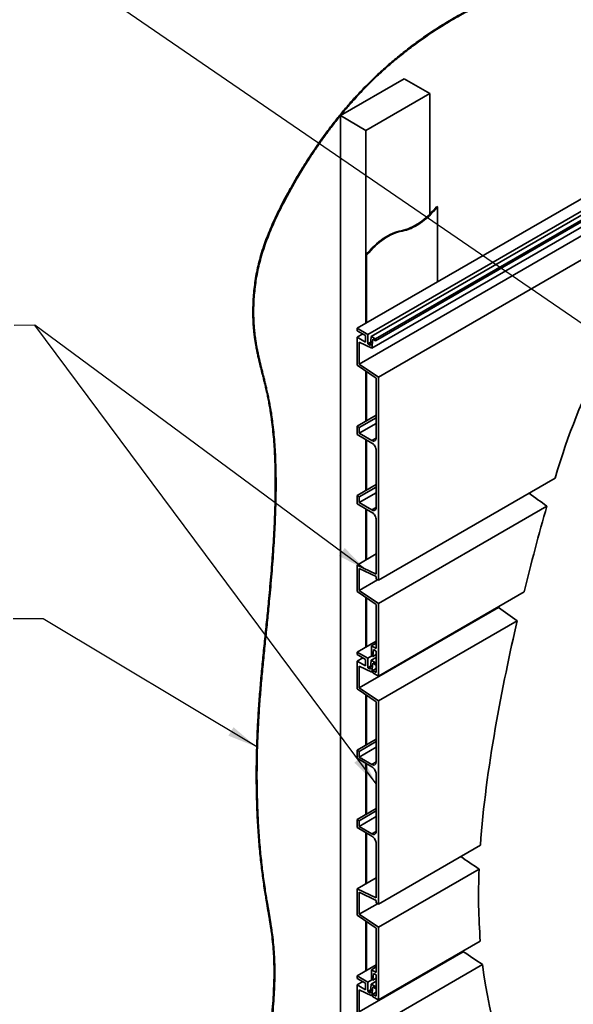
# Model space of a CAD drawing. Units: millimetres. Extents: x 42 to 1740, y 41 to 1218.
import ezdxf

# ---------------------------------------------------------------- set-up
doc = ezdxf.new("R2010")
doc.units = ezdxf.units.MM
doc.header["$LTSCALE"] = 6
for name, color, linetype, lineweight in [('Symbol (ISO)', 7, 'Continuous', 25), ('Visible (ISO)', 8, 'Continuous', 35), ('Visible Narrow (ISO)', 7, 'Continuous', 35)]:
    doc.layers.add(name, color=color, linetype=linetype, lineweight=lineweight)
doc.styles.add('Note Text (ISO)', font='arial.ttf')
doc.dimstyles.new('Default - Method 1b (ISO)$7', dxfattribs={"dimscale": 6, "dimtxt": 2, "dimasz": 2.5, "dimexe": 3.175, "dimexo": 0, "dimgap": 0.762, "dimtad": 1, "dimtoh": 1, "dimrnd": 1e-08, "dimtxsty": 'Note Text (ISO)', "dimcen": 0.09, "dimdle": 10, "dimclrd": 8, "dimclre": 256, "dimclrt": 174, "dimazin": 2, "dimtfac": 1.75, "dimtmove": 0, "dimatfit": 3, "dimfxl": 0, "dimtolj": 1, "dimlwd": -1, "dimlwe": -1, "dimarcsym": 0})

msp = doc.modelspace()

# ---------------------------------------------------------------- linework, layer by layer
at = {"layer": 'Visible (ISO)'}
for p, q in [((1143.663350552014, 1054.947153462819), (654.3454579709233, 772.4393364618242)), ((1148.96489071172, 1051.886307824494), (659.6469981306288, 769.3784908234986)), ((1150.746240953242, 1050.85784478303), (661.4283483721516, 768.3500277820347)), ((1152.852922745998, 1048.661755585772), (663.535030164907, 766.1539385847772)), ((1152.853342718432, 1049.641309011687), (663.5354501373419, 767.1334920106921)), ((1151.064985179763, 1044.97684534664), (661.747092598672, 762.4690283456449)), ((1144.7222500246, 1037.032615954908), (655.4043574435095, 754.5247989539133)), ((1154.268191570618, 1030.556902406022), (664.9502989895269, 748.0490854050277)), ((646.035192592791, 878.5877382702897), (677.8549977461855, 896.9589113411636)), ((677.8549977461855, 896.9589113411636), (690.5829198075435, 889.610442112814)), ((690.5829198075435, 889.610442112814), (658.7631146541488, 871.2392690419401)), ((690.5829198075435, 889.610442112814), (690.5829198075435, 829.316909805455)), ((658.7631146541488, 871.2392690419401), (646.035192592791, 878.5877382702897)), ((646.035192592791, 878.5877382702897), (646.0351925927908, 292.107248547408)), ((658.7631146541488, 871.2392690419401), (658.7631146541488, 774.9898717370726)), ((694.118453713476, 833.2389585897629), (694.4720071040693, 833.0348344445309)), ((694.4720071040693, 833.0348344445309), (694.4720071040693, 795.6064104054976)), ((659.1166680447419, 808.8608052573605), (658.7631146541488, 809.0649294025925)), ((658.7631146541488, 809.0649294025925), (658.7631146541488, 774.9898717370725)), ((659.1166680447419, 808.8608052573605), (659.1166680447419, 775.1939958823044)), ((659.6469981306288, 769.3784908234986), (654.3454579709233, 772.4393364618242)), ((654.3454579709233, 772.4393364618242), (654.3541072265125, 771.2095979403899)), ((657.172124396476, 769.5826149687307), (654.3436972717296, 767.9496218068751)), ((658.5863379588491, 765.5001320640919), (654.3436972717296, 767.9496218068751)), ((654.3436972717296, 767.9496218068751), (654.3436972717296, 754.0148994837351)), ((654.3541072265125, 771.2095979403899), (658.5863379588491, 768.7661183878029)), ((658.5863379588491, 768.7661183878029), (658.5863379588491, 765.5001320640919)), ((659.6469981306288, 764.6428106541176), (659.6469981306288, 769.3784908234986)), ((661.4283483721516, 768.3500277820347), (660.9910598619507, 763.8668162517317)), ((663.5354501373419, 767.1334920106921), (661.4283483721516, 768.3500277820347)), ((661.747092598672, 762.4690283456449), (662.182672494066, 766.9347226500777)), ((662.182672494066, 766.9347226500777), (663.535030164907, 766.1539385847772)), ((663.535030164907, 766.1539385847772), (663.5354501373419, 767.1334920106921)), ((655.4043574435095, 754.5247989539133), (655.4043574435095, 765.4902447491398)), ((655.4043574435095, 765.4902447491398), (661.747092598672, 762.4690283456449)), ((661.1514730304501, 765.5114196425184), (659.6469981306288, 764.6428106541176)), ((660.9910598619507, 763.8668162517317), (659.6469981306288, 764.6428106541176)), ((654.3436972717296, 754.0148994837351), (663.8896388177482, 747.5391859348485)), ((664.9502989895269, 748.0490854050275), (655.4043574435095, 754.5247989539133)), ((658.7631146541488, 751.0168839518378), (658.7631146541488, 726.0371816020312)), ((658.7631146541488, 751.0168839518377), (658.7631146541487, 726.0371816020312)), ((659.1166680447419, 750.7770427092863), (659.1166680447419, 726.241305747263)), ((663.8896388177482, 747.5391859348485), (663.889638817748, 717.5660295749036)), ((664.9502989895274, 646.6255681598124), (664.9502989895269, 748.0490854050275)), ((663.8896388177486, 728.9969817078921), (654.3436972717295, 723.4856297866297)), ((663.8896388177483, 727.7722368365005), (655.4043574435093, 722.8732573509338)), ((655.4043574435093, 722.8732573509338), (654.3436972717294, 723.4856297866296)), ((654.3436972717294, 723.4856297866296), (654.3436972717294, 719.403146881991)), ((663.8896388177483, 724.9144988032534), (655.4043574435093, 720.0155193176868)), ((655.4043574435093, 720.0155193176868), (655.4043574435093, 722.8732573509338)), ((654.3436972717294, 719.403146881991), (661.7683184741884, 715.1165398321205)), ((661.7683184741885, 716.3412847035119), (655.4043574435093, 720.0155193176868)), ((658.7631146541488, 716.8515950665868), (658.7631146541488, 691.4172640344772)), ((658.7631146541487, 716.8515950665867), (658.7631146541487, 691.4172640344771)), ((659.1166680447419, 716.6474709213547), (659.1166680447419, 691.621388179709)), ((663.889638817748, 711.4423052179455), (663.889638817748, 682.94611200735)), ((663.8896388177483, 694.3770641403385), (654.3436972717298, 688.865712219076)), ((663.8896388177484, 693.1523192689467), (655.4043574435096, 688.2533397833803)), ((753.1645485255252, 697.5560888757818), (664.9502989895274, 646.6255681598124)), ((655.4043574435096, 688.2533397833803), (654.3436972717298, 688.8657122190762)), ((654.3436972717298, 688.865712219076), (654.3436972717298, 684.7832293144376)), ((663.8896388177483, 690.2945812356998), (655.4043574435096, 685.3956017501333)), ((655.4043574435096, 685.3956017501333), (655.4043574435096, 688.2533397833803)), ((654.3436972717298, 684.7832293144376), (661.7683184741885, 680.4966222645669)), ((661.7683184741884, 681.7213671359584), (655.4043574435095, 685.3956017501332)), ((749.0659771755609, 683.6264979800236), (664.9502989895273, 635.062288536249)), ((658.7631146541488, 682.2316774990334), (658.7631146541488, 656.7896440373324)), ((658.7631146541487, 682.2316774990333), (658.7631146541487, 656.7896440373324)), ((659.1166680447419, 682.0275533538013), (659.1166680447419, 656.9937681825643)), ((663.889638817748, 676.8223876503921), (663.889638817748, 649.6911019282937)), ((663.8896388177484, 659.7494441431941), (654.3436972717292, 654.2380922219313)), ((663.8896388177482, 649.691101928294), (654.3436972717292, 654.2380922219313)), ((654.3436972717292, 654.2380922219313), (654.3436972717292, 641.0281026149568)), ((655.404357443509, 641.5380020851351), (655.404357443509, 652.5034478803616)), ((655.404357443509, 652.5034478803616), (663.8896388177482, 648.4616787304618)), ((664.5832896806206, 646.8374610831049), (655.4043574435088, 641.5380020851351)), ((663.8896388177482, 648.4616787304618), (663.889638817748, 647.2379405955077)), ((663.889638817748, 647.2379405955077), (664.9502989895274, 646.6255681598124)), ((654.3436972717292, 641.0281026149568), (663.8896388177479, 634.5523890660703)), ((664.9502989895273, 635.062288536249), (655.404357443509, 641.5380020851351)), ((737.7329487611479, 640.8248591963609), (664.9502989895278, 598.8037767583816)), ((658.7631146541488, 638.0300870830589), (658.7631146541488, 613.3235487133859)), ((658.7631146541487, 638.0300870830588), (658.7631146541487, 613.3235487133859)), ((659.1166680447419, 637.7902458405074), (659.1166680447419, 613.5276728586177)), ((663.8896388177479, 634.5523890660703), (663.8896388177479, 612.4800944889209)), ((664.9502989895278, 598.8037767583814), (664.9502989895273, 635.062288536249)), ((725.0047992330227, 633.0423097331192), (655.4043574435102, 592.8584759302271)), ((734.2916639509783, 626.4170181078111), (664.9502989895277, 586.3827623813414)), ((663.8896388177488, 616.2833488192467), (654.3454579709241, 610.773013438138)), ((663.8896388177482, 615.2561828640752), (661.4854757617137, 613.868138676498)), ((659.6469981306296, 607.7121677998125), (654.3454579709241, 610.773013438138)), ((654.3454579709241, 610.773013438138), (654.3541072265133, 609.5432749167037)), ((654.3541072265133, 609.5432749167037), (658.5863379588499, 607.0997953641166)), ((663.8896388177479, 612.4800944889209), (661.4854757617137, 613.868138676498)), ((661.4854757617137, 613.868138676498), (661.4854757617137, 608.9703175121746)), ((662.1514958725201, 608.5851836522666), (662.5461359334935, 612.0310213694107)), ((663.8896388177482, 609.588700949584), (662.1514958725201, 608.5851836522666)), ((662.5461359334935, 612.0310213694107), (663.889638817748, 611.2553496175292)), ((663.889638817748, 611.2553496175292), (663.889638817748, 600.6408940654688)), ((657.1721243964766, 607.9162919450445), (654.3436972717304, 606.283298783189)), ((658.5863379588499, 603.8338090404059), (654.3436972717304, 606.283298783189)), ((654.3436972717304, 606.283298783189), (654.3436972717304, 592.3485764600489)), ((658.5863379588499, 607.0997953641166), (658.5863379588499, 603.8338090404059)), ((661.6556922168425, 608.8718878712068), (659.6469981306296, 607.7121677998125)), ((659.6469981306296, 602.9764876304315), (659.6469981306296, 607.7121677998125)), ((661.4283483721524, 606.6837047583485), (660.9910598619515, 602.2004932280457)), ((663.8896388177488, 608.1047314596675), (661.4283483721524, 606.6837047583485)), ((663.5354501373427, 605.4671689870061), (661.4283483721524, 606.6837047583485)), ((661.4854757617137, 608.9703175121746), (662.1514958725201, 608.5851836522666)), ((661.7470925986729, 600.8027053219589), (662.1826724940668, 605.2683996263917)), ((662.1826724940668, 605.2683996263917), (663.5350301649078, 604.4876155610912)), ((663.5350301649078, 604.4876155610912), (663.5354501373427, 605.4671689870061)), ((663.8896388177487, 604.6923489622658), (663.5350301649078, 604.4876155610912)), ((663.8896388177487, 605.6716599169823), (663.5354501373427, 605.4671689870061)), ((655.4043574435102, 592.8584759302271), (655.4043574435102, 603.8239217254537)), ((655.4043574435102, 603.8239217254537), (661.7470925986729, 600.8027053219589)), ((661.1514730304509, 603.8450966188324), (659.6469981306296, 602.9764876304315)), ((660.9910598619515, 602.2004932280457), (659.6469981306296, 602.9764876304315)), ((662.1925825429009, 601.0599090611802), (661.7470925986729, 600.8027053219589)), ((663.8896388177482, 602.6004858596955), (662.1925825429003, 601.6206899625821)), ((663.889638817748, 600.6408940654688), (662.1925825429003, 601.6206899625821)), ((662.1925825429003, 601.6206899625821), (662.1925825429003, 600.3959450911906)), ((662.1925825429003, 600.3959450911906), (664.9502989895278, 598.8037767583814)), ((654.3436972717304, 592.3485764600489), (663.8896388177491, 585.8728629111625)), ((664.9502989895277, 586.3827623813414), (655.4043574435102, 592.8584759302271)), ((658.7631146541488, 589.3505609281522), (658.7631146541488, 564.3708585783445)), ((658.7631146541487, 589.350560928152), (658.7631146541487, 564.3708585783444)), ((659.1166680447419, 589.1107196856008), (659.1166680447419, 564.5749827235762)), ((663.8896388177491, 585.8728629111625), (663.8896388177491, 555.8997065512175)), ((664.9502989895279, 484.959245136126), (664.9502989895277, 586.3827623813414)), ((663.8896388177492, 567.3306586842061), (654.3436972717303, 561.8193067629435)), ((663.8896388177492, 566.1059138128145), (655.4043574435102, 561.2069343272478)), ((655.4043574435102, 561.2069343272478), (654.3436972717303, 561.8193067629436)), ((654.3436972717303, 561.8193067629435), (654.3436972717303, 557.7368238583049)), ((663.8896388177493, 563.2481757795674), (655.4043574435102, 558.3491962940006)), ((655.4043574435102, 558.3491962940006), (655.4043574435102, 561.2069343272478)), ((654.3436972717303, 557.7368238583049), (661.7683184741894, 553.4502168084344)), ((661.7683184741894, 554.674961679826), (655.4043574435101, 558.3491962940006)), ((658.7631146541488, 555.1852720429011), (658.7631146541488, 529.7509410107906)), ((658.7631146541487, 555.185272042901), (658.7631146541487, 529.7509410107905)), ((659.1166680447419, 554.9811478976691), (659.1166680447419, 529.9550651560223)), ((663.889638817749, 549.7759821942597), (663.889638817749, 521.279788983664)), ((663.8896388177491, 532.7107411166522), (654.3436972717304, 527.1993891953898)), ((663.8896388177491, 531.4859962452606), (655.4043574435103, 526.5870167596942)), ((655.4043574435103, 526.5870167596942), (654.3436972717304, 527.1993891953899)), ((654.3436972717304, 527.1993891953899), (654.3436972717304, 523.1169062907512)), ((663.8896388177492, 528.6282582120136), (655.4043574435103, 523.7292787264472)), ((655.4043574435103, 523.7292787264472), (655.4043574435103, 526.5870167596942)), ((654.3436972717305, 523.1169062907512), (661.7683184741895, 518.830299240881)), ((661.7683184741894, 520.0550441122725), (655.4043574435103, 523.7292787264472)), ((658.7631146541488, 520.5653544753476), (658.7631146541488, 495.1233210136459)), ((658.7631146541487, 520.5653544753475), (658.7631146541487, 495.1233210136458)), ((659.1166680447419, 520.3612303301155), (659.1166680447419, 495.3274451588778)), ((663.8896388177491, 515.1560646267063), (663.8896388177487, 488.0247789046076)), ((715.900795077476, 514.3755277678479), (664.9502989895279, 484.959245136126)), ((715.245953935149, 502.4341754344858), (664.9502989895278, 473.3959655125627)), ((663.8896388177486, 498.0831211195076), (654.34369727173, 492.5717691982452)), ((663.8896388177487, 488.0247789046076), (654.34369727173, 492.5717691982452)), ((654.34369727173, 492.5717691982452), (654.34369727173, 479.3617795912706)), ((655.4043574435098, 479.8716790614489), (655.4043574435098, 490.8371248566755)), ((655.4043574435098, 490.8371248566755), (663.8896388177487, 486.7953557067755)), ((663.8896388177487, 486.7953557067755), (663.8896388177486, 485.5716175718214)), ((664.5832896806211, 485.1711380594187), (655.4043574435098, 479.8716790614489)), ((663.8896388177486, 485.5716175718214), (664.9502989895279, 484.959245136126)), ((654.34369727173, 479.3617795912706), (663.8896388177485, 472.8860660423842)), ((664.9502989895278, 473.3959655125627), (655.4043574435098, 479.8716790614489)), ((658.7631146541488, 476.3637640593728), (658.7631146541487, 451.6572256896987)), ((658.7631146541487, 476.3637640593727), (658.7631146541487, 451.6572256896986)), ((659.1166680447419, 476.1239228168213), (659.1166680447419, 451.8613498349305)), ((663.8896388177485, 472.8860660423841), (663.8896388177485, 450.8137714652347)), ((664.9502989895284, 437.1374537346953), (664.9502989895278, 473.3959655125627)), ((715.8455288916497, 466.5218284191531), (664.9502989895284, 437.1374537346953)), ((707.3606102678532, 461.1891094607587), (655.4043574435091, 431.1921529065392)), ((663.8896388177491, 454.6170257955597), (654.345457970923, 449.1066904144502)), ((663.8896388177486, 453.589859840389), (661.4854757617143, 452.2018156528118)), ((717.0150403121827, 454.7760317755775), (664.9502989895265, 424.7164393576535)), ((659.6469981306285, 446.0458447761247), (654.345457970923, 449.1066904144502)), ((654.345457970923, 449.1066904144502), (654.354107226512, 447.8769518930159)), ((654.354107226512, 447.8769518930159), (658.5863379588487, 445.4334723404289)), ((663.8896388177485, 450.8137714652347), (661.4854757617143, 452.2018156528118)), ((661.4854757617143, 452.2018156528118), (661.4854757617143, 447.3039944884884)), ((661.4854757617143, 447.3039944884884), (662.1514958725206, 446.9188606285803)), ((662.1514958725206, 446.9188606285803), (662.546135933494, 450.3646983457244)), ((663.8896388177486, 447.9223779258977), (662.1514958725206, 446.9188606285803)), ((662.546135933494, 450.3646983457244), (663.8896388177486, 449.5890265938431)), ((663.8896388177486, 449.589026593843), (663.8896388177485, 438.9745710417826)), ((657.1721243964755, 446.2499689213565), (654.3436972717292, 444.6169757595011)), ((658.5863379588487, 442.167486016718), (654.3436972717293, 444.6169757595011)), ((654.3436972717293, 444.6169757595011), (654.3436972717293, 430.682253436361)), ((658.5863379588487, 445.4334723404289), (658.5863379588487, 442.167486016718)), ((661.6556922168434, 447.2055648475203), (659.6469981306285, 446.0458447761247)), ((659.6469981306285, 441.3101646067438), (659.6469981306285, 446.0458447761247)), ((661.428348372151, 445.0173817346605), (660.9910598619501, 440.5341702043577)), ((663.8896388177491, 446.4384084359805), (661.428348372151, 445.0173817346605)), ((663.5354501373414, 443.8008459633181), (661.4283483721512, 445.0173817346606)), ((661.7470925986715, 439.1363822982707), (662.1826724940655, 443.6020766027036)), ((662.1826724940655, 443.6020766027036), (663.5350301649064, 442.8212925374031)), ((663.5350301649065, 442.8212925374032), (663.5354501373414, 443.8008459633181)), ((663.8896388177493, 443.0260259385789), (663.5350301649065, 442.8212925374032)), ((663.8896388177491, 444.0053368932954), (663.5354501373413, 443.8008459633181)), ((655.4043574435091, 431.1921529065392), (655.4043574435091, 442.1575987017659)), ((655.4043574435091, 442.1575987017659), (661.7470925986717, 439.1363822982708)), ((661.1514730304494, 442.1787735951444), (659.6469981306285, 441.3101646067438)), ((660.9910598619501, 440.5341702043577), (659.6469981306284, 441.3101646067437)), ((662.1925825429015, 439.3935860374932), (661.7470925986715, 439.1363822982707)), ((663.8896388177488, 440.9341628360093), (662.1925825429009, 439.9543669388959)), ((663.8896388177485, 438.9745710417826), (662.1925825429008, 439.9543669388959)), ((662.1925825429008, 439.9543669388959), (662.1925825429008, 438.7296220675044)), ((662.1925825429008, 438.7296220675044), (664.9502989895284, 437.1374537346952))]:
    msp.add_line(p, q, dxfattribs=at)
for centre, major_axis, ratio, start_param, end_param in [((683.511851995678, 848.328437668401), (14.99999999999822, 25.98076211353366), 0.5773502691896258, 3.5871539075327, 4.450589592585338), ((683.8654053862712, 848.1243135231695), (-15.00000000000011, -25.98076211353334), 0.5773502691896256, 0.4455612539433282, 1.308996938995742), ((669.369716371947, 793.9754503239537), (15.00000000000014, 25.9807621135334), 0.5773502691896257, 0.4455612539433282, 1.308996938995742), ((669.7232697625402, 793.7713261787218), (-14.99999999999858, -25.98076211353428), 0.577350269189626, 3.587153907532709, 4.450589592585325), ((661.7683184741884, 718.790774446295), (1.499999999999977, -2.598076211353282), 0.5773502691896294, 5.497787143782192, 7.068583470577079), ((661.7683184741884, 712.6670500893373), (1.499999999999809, -2.59807621135335), 0.5773502691896295, 0.7853981633976659, 2.356194490192571), ((661.7683184741884, 684.1708568787416), (1.499999999999975, -2.598076211353278), 0.5773502691896295, 5.497787143782142, 7.068583470577079), ((661.7683184741885, 678.0471325217837), (1.499999999999756, -2.598076211353257), 0.5773502691896295, 0.7853981633976401, 2.356194490192621), ((661.7683184741894, 557.1244514226091), (1.499999999999977, -2.598076211353282), 0.5773502691896294, 5.497787143782192, 7.068583470577079), ((661.7683184741893, 551.0007270656512), (1.4999999999998, -2.598076211353333), 0.5773502691896296, 0.785398163397665, 2.356194490192571), ((661.7683184741893, 522.5045338550556), (1.499999999999975, -2.598076211353278), 0.5773502691896295, 5.497787143782142, 7.068583470577079), ((661.7683184741894, 516.380809498098), (1.499999999999756, -2.598076211353257), 0.5773502691896295, 0.7853981633976401, 2.356194490192621)]:
    msp.add_ellipse(centre, major_axis=major_axis, ratio=ratio, start_param=start_param, end_param=end_param, dxfattribs=at)
for points, degree, knots in [([(605.3765526745614, 269.0412201361915), (603.3008926676838, 298.4777890596071), (603.300892667683, 363.9739575767849), (608.9139384826655, 401.805005518534), (616.6131876466765, 464.1530605911998), (605.3765526745595, 489.9627428501872), (601.4416564461607, 571.9626249841808), (612.2136166958113, 640.3124051458643), (616.6131876466744, 729.2156756429341), (601.4416564461594, 759.5730773899862), (601.4416564461587, 794.079684497851), (608.9139384826623, 823.9964033731203), (644.230418393347, 883.4262349861167), (685.6546924429207, 919.0256443394638), (733.0991893808185, 946.4177374181256), (805.9379757526301, 957.2682105426305), (851.8849445754541, 978.0272831952267), (919.3433342225269, 1013.692666819645), (994.2852823271569, 1056.960420731448)], 4, [1.16370490957064, 1.16370490957064, 1.16370490957064, 1.16370490957064, 1.16370490957064, 2.16370490957064, 3.16370490957064, 4.16370490957064, 5.16370490957064, 6.16370490957064, 7.16370490957064, 8.16370490957064, 9.16370490957064, 10.16370490957064, 11.16370490957064, 12.16370490957064, 13.16370490957064, 14.16370490957064, 15.16370490957064, 16, 16, 16, 16, 16]), ([(605.7301060651547, 268.8370959909596), (603.6544460582769, 298.2736649143752), (603.6544460582763, 363.7698334315529), (609.2674918732588, 401.600881373302), (616.9667410372698, 463.9489364459679), (605.7301060651528, 489.7586187049553), (601.795209836754, 571.7585008389487), (612.5671700864046, 640.1082810006324), (616.9667410372678, 729.0115514977022), (601.7952098367525, 759.3689532447544), (601.7952098367521, 793.8755603526189), (609.2674918732555, 823.7922792278885), (644.5839717839401, 883.2221108408849), (686.0082458335138, 918.8215201942318), (733.4527427714117, 946.2136132728936), (806.2915291432234, 957.0640863973986), (852.2384979660475, 977.8231590499948), (919.6968876131201, 1013.488542674414), (994.63883571775, 1056.756296586216)], 4, [1.16370490957064, 1.16370490957064, 1.16370490957064, 1.16370490957064, 1.16370490957064, 2.16370490957064, 3.16370490957064, 4.16370490957064, 5.16370490957064, 6.16370490957064, 7.16370490957064, 8.16370490957064, 9.16370490957064, 10.16370490957064, 11.16370490957064, 12.16370490957064, 13.16370490957064, 14.16370490957064, 15.16370490957064, 16, 16, 16, 16, 16]), ([(753.1645485255251, 697.5560888757817), (759.9881962215716, 719.9714446061124), (766.6758713840725, 737.7524121440385), (783.5871408481454, 767.1653996188422), (791.8713204544748, 778.2040099016199), (813.6217815852939, 801.919431698196), (827.3741736825273, 813.4153274623658), (856.6982092317219, 835.9041169851778), (879.7004205282051, 852.2059979722837), (902.053656006506, 867.7860251682013), (915.7435453039946, 876.9322872298326), (947.6231465646142, 895.710470489055), (971.7638747749469, 908.854198647552), (1002.637247841671, 918.796440036813), (1014.273076261678, 921.475724106511), (1030.962582824804, 919.6566207208101), (1035.80597788154, 917.4369233925979), (1042.00877823073, 911.6926739009699), (1043.929055117414, 908.3944283889587), (1045.821377792549, 901.3732332341424), (1046.084431865198, 897.7319233488483), (1045.237377450081, 889.9095314925327), (1044.234068701978, 885.9690100345737), (1040.955208222573, 877.2800053815827), (1038.561865103369, 872.6929589348481), (1032.844496723001, 863.6152620025689), (1029.441077228747, 859.140219908589), (1025.907640788937, 855.0243866136744)], 3, [0.05442793189915773, 0.05442793189915773, 0.05442793189915773, 0.05442793189915773, 7.457426224348915, 7.457426224348915, 12.94791012667228, 12.94791012667228, 20.1998323778055, 20.1998323778055, 28.28206483756263, 28.28206483756263, 40.03159427890393, 40.03159427890393, 51.39915358738199, 51.39915358738199, 56.53160367806819, 56.53160367806819, 59.89463605288487, 59.89463605288487, 62.64689832772886, 62.64689832772886, 64.9423683612955, 64.9423683612955, 67.09307864188601, 67.09307864188601, 69.61282400773564, 69.61282400773564, 72.35022192053603, 72.35022192053603, 72.35022192053603, 72.35022192053603])]:
    msp.add_open_spline(points, degree=degree, knots=knots, dxfattribs=at)
for points in [[(749.0659771755609, 683.6264979800236), (746.1025608632308, 685.7698137954335), (743.1390164763702, 687.9135866146503), (740.1761576642501, 690.0572379156844)], [(737.7329487611479, 640.8248591963609), (741.2040374033235, 654.9628020324391), (745.1074222255723, 669.7531517663599), (749.0659771755609, 683.6264979800236)], [(725.0047992330227, 633.0423097331192), (725.0437659059263, 633.2094674897975), (725.0827762789735, 633.3766399113287), (725.1218301495894, 633.5438264605475)], [(734.2916639509783, 626.4170181078111), (731.1958087124237, 628.6253181444794), (728.1001818580738, 630.8337527638979), (725.0047992330227, 633.0423097331192)], [(715.9007950774759, 514.3755277678479), (718.5324845600317, 551.8694892345977), (726.9447315749485, 594.7546693421713), (734.2916639509783, 626.4170181078111)], [(715.245953935149, 502.4341754344858), (712.188779892172, 504.5235551301488), (709.1320624462682, 506.6131648282235), (706.0757516090405, 508.7030362765469)], [(715.8455288916497, 466.5218284191531), (714.9468213528901, 478.1120973737759), (714.7629415206238, 490.0007108623578), (715.245953935149, 502.4341754344858)], [(707.3606102678531, 461.1891094607587), (707.3445610210999, 461.3244841348671), (707.3286109516378, 461.4599248956296), (707.3127601149836, 461.5954320691302)], [(717.0150403121827, 454.7760317755775), (713.7964033523017, 456.9134384833542), (710.5782697547465, 459.0511243265707), (707.3606102678531, 461.1891094607587)], [(743.5994391876344, 368.7010243773485), (728.1668122038457, 399.04377250957), (720.3467406383563, 427.4832381169896), (717.0150403121827, 454.7760317755775)]]:
    msp.add_open_spline(points, degree=3, dxfattribs=at)
at = {"layer": 'Visible Narrow (ISO)'}
for p, q in [((676.7943375744056, 820.9478198509457), (676.4407841838124, 821.1519439961776)), ((663.8896388177483, 717.5660295749036), (661.7683184741885, 716.3412847035119)), ((663.8896388177484, 682.9461120073503), (661.7683184741885, 681.7213671359584)), ((663.8896388177491, 555.8997065512175), (661.7683184741893, 554.674961679826)), ((663.8896388177491, 521.2797889836642), (661.7683184741894, 520.0550441122725))]:
    msp.add_line(p, q, dxfattribs=at)

# ---------------------------------------------------------------- leaders
at = {"layer": 'Symbol (ISO)', "color": 8, "annotation_type": 0, "has_hookline": 1, "hookline_direction": 1}
for points, text_width in [([(876.0761759632272, 699.525335696146), (497.8904144850993, 958.9392811983676), (482.8904144850993, 958.9392811983676)], 297.6016415423862), ([(663.889638817749, 544.9890741831524), (493.4944478576649, 774.0215919494515), (483.0664478576649, 773.8112262964135)], 328.2401140316772), ([(604.216151614591, 563.4091763717531), (497.6464673231227, 627.3756383953088), (482.6464673231227, 627.3756383953088)], 194.3165103989523)]:
    msp.add_leader(points, dimstyle='Default - Method 1b (ISO)$7', override={"dimtad": 0}, dxfattribs=dict(at, text_width=text_width))
at = {"layer": 'Symbol (ISO)', "color": 8}
msp.add_leader([(658.7631146541488, 651.8569098173496), (493.4944478576649, 774.0215919494515)], dimstyle='Default - Method 1b (ISO)$7', override={"dimtad": 0}, dxfattribs=at)

doc.saveas('drawing.dxf')
